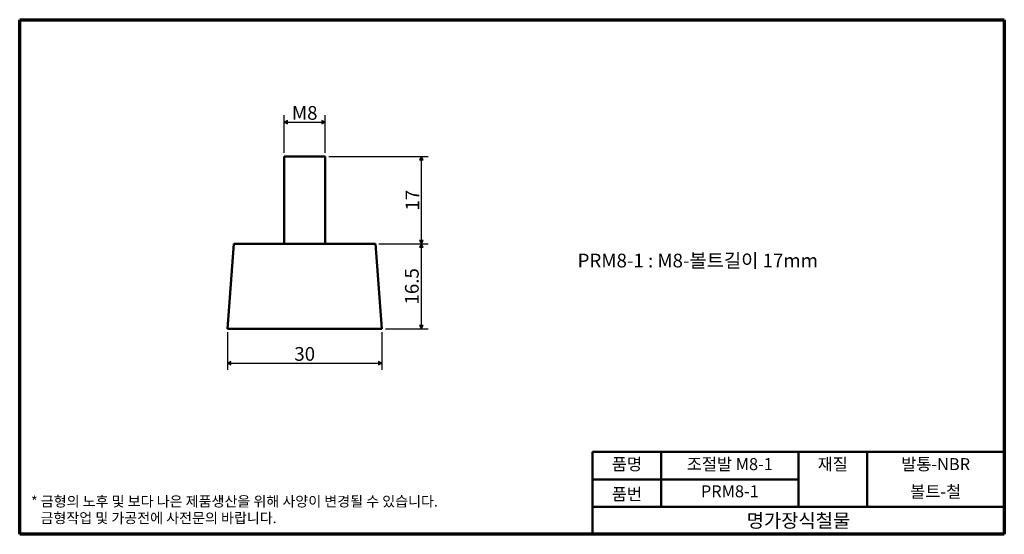
# Model space of a CAD drawing. Units: millimetres. Extents: x 3 to 195, y 3 to 103.
import ezdxf

# ---------------------------------------------------------------- set-up
doc = ezdxf.new("R2010")
doc.units = ezdxf.units.MM
doc.header["$LTSCALE"] = 0.666667
doc.layers.get('0').update_dxf_attribs({"color": 3})
for name, color, linetype, lineweight in [('경계(ISO)', 7, 'Continuous', 70), ('기호(ISO)', 1, 'Continuous', 25), ('외형선(ISO)', 7, 'Continuous', 50), ('제목(ISO)', 7, 'Continuous', 50), ('치수(ISO)', 1, 'Continuous', 25)]:
    doc.layers.add(name, color=color, linetype=linetype, lineweight=lineweight)
doc.styles.add('주 텍스트 (ISO)', font='NanumGothic.ttf')
doc.styles.add('지선', font='NanumGothic.ttf')
doc.dimstyles.new('기본값 (ISO)', dxfattribs={"dimscale": 0.666667, "dimtxt": 4, "dimasz": 1, "dimexe": 2, "dimexo": 1, "dimgap": 0.5, "dimtad": 1, "dimrnd": 1e-08, "dimdsep": 46, "dimtxsty": '주 텍스트 (ISO)', "dimblk": 'Filled-1', "dimcen": 0.09, "dimdle": 10, "dimclrd": 7, "dimclre": 7, "dimclrt": 7, "dimazin": 2, "dimtfac": 0.625, "dimtmove": 0, "dimatfit": 3, "dimldrblk": 'Filled-1', "dimfxl": 1, "dimtolj": 1, "dimlwd": -1, "dimlwe": -1, "dimarcsym": 0})

# ---------------------------------------------------------------- blocks, each defined once
blk = doc.blocks.new('경계 용지5-a4')
at = {"layer": '경계(ISO)'}
for p, q in [((5, 155), (292, 155)), ((5, 5), (5, 155)), ((292, 155), (292, 5)), ((292, 5), (5, 5))]:
    blk.add_line(p, q, dxfattribs=at)
at = {"layer": '경계(ISO)', "color": 7, "insert": (8.32, 12.18), "char_height": 3, "attachment_point": 4, "line_spacing_factor": 0.967965, "style": '주 텍스트 (ISO)'}
blk.add_mtext('\\f나눔고딕|b0|i0;\\H3.0000;* 금형의 노후 및 보다 나은 제품생산을 위해 사양이 변경될 수 있습니다.\\P   금형작업 및 가공전에 사전문의 바랍니다.', dxfattribs=at)
blk = doc.blocks.new('제목 블록 기본1')
at = {"layer": '제목(ISO)'}
for p, q in [((83.32, 71.15), (83.32, 95.15)), ((83.32, 95.15), (203.32, 95.15)), ((103.32, 95.15), (103.32, 79.15)), ((143.32, 95.15), (143.32, 79.15)), ((163.32, 95.15), (163.32, 79.15)), ((203.32, 95.15), (203.32, 71.15)), ((83.32, 87.15), (143.32, 87.15)), ((83.32, 79.15), (203.32, 79.15)), ((203.32, 71.15), (83.32, 71.15))]:
    blk.add_line(p, q, dxfattribs=at)
at = {"layer": '제목(ISO)', "attachment_point": 5, "style": '지선'}
for s, insert, char_height in [('품명', (93.32, 91.15), 3.5), ('재질', (153.32, 91.15), 3.5), ('품번', (93.32, 82.4), 3.5), ('\\f나눔고딕|b0|i0;\\H4.0000;명가장식철물', (143.32, 75.15), 4)]:
    blk.add_mtext(s, dxfattribs=dict(at, insert=insert, char_height=char_height))
at = {"layer": '제목(ISO)', "char_height": 3.5, "attachment_point": 5, "style": '지선'}
for s, insert, width in [('조절발 M8-1', (123.32, 91.15), 40.8311), ('발통-NBR', (183.32, 91.15), 38.4025), ('PRM8-1', (123.32, 83.23), 25.8685), ('볼트-철', (183.32, 83.15), 35.7058)]:
    blk.add_mtext(s, dxfattribs=dict(at, insert=insert, width=width))
blk = doc.blocks.new('Filled-1')
at = {"color": 0}
for p, q in [((0, 0), (-1, 0.5)), ((-1, 0.5), (-1, -0.5)), ((-1, 0), (0, 0)), ((-1, -0.5), (0, 0))]:
    blk.add_line(p, q, dxfattribs=at)
at = {"color": 0, "flags": 128}
blk.add_lwpolyline([(-1, -0.5), (0, 0), (-1, 0.5), (-1, -0.5)], dxfattribs=at)
at = {"color": 0}
blk.add_solid([(-1, -0.5), (0, 0), (-1, 0.5), (-1, -0.5)], dxfattribs=at)
blk = doc.blocks.new('*D7')
at = {"layer": 'Defpoints', "color": 0}
for p in [(43.72, 43.27), (73.72, 43.27), (73.72, 36.6)]:
    blk.add_point(p, dxfattribs=at)
at = {"layer": '치수(ISO)', "color": 7}
for p, q in [((43.72, 42.6), (43.72, 35.27)), ((73.72, 42.6), (73.72, 35.27)), ((44.39, 36.6), (73.06, 36.6))]:
    blk.add_line(p, q, dxfattribs=at)
at = {"layer": '치수(ISO)', "color": 7, "xscale": 0.6666666666666666, "yscale": 0.6666666666666666, "zscale": 0.6666666666666666, "rotation": 180}
blk.add_blockref('Filled-1', (43.72, 36.6), dxfattribs=at)
at = {"layer": '치수(ISO)', "color": 7, "xscale": 0.6666666666666666, "yscale": 0.6666666666666666, "zscale": 0.6666666666666666}
blk.add_blockref('Filled-1', (73.72, 36.6), dxfattribs=at)
at = {"layer": '치수(ISO)', "color": 7, "insert": (58.72, 38.39), "char_height": 2.667, "attachment_point": 5, "style": '주 텍스트 (ISO)'}
blk.add_mtext('\\A1;30', dxfattribs=at)
blk = doc.blocks.new('*D8')
at = {"layer": 'Defpoints', "color": 0}
for p in [(72.47, 59.77), (81.39, 59.77), (73.72, 43.27)]:
    blk.add_point(p, dxfattribs=at)
at = {"layer": '치수(ISO)', "color": 7}
for p, q in [((73.14, 59.77), (82.72, 59.77)), ((81.39, 43.94), (81.39, 59.1)), ((74.39, 43.27), (82.72, 43.27))]:
    blk.add_line(p, q, dxfattribs=at)
at = {"layer": '치수(ISO)', "color": 7, "xscale": 0.6666666666666666, "yscale": 0.6666666666666666, "zscale": 0.6666666666666666}
for p, rotation in [((81.39, 59.77), 90), ((81.39, 43.27), 270)]:
    blk.add_blockref('Filled-1', p, dxfattribs=dict(at, rotation=rotation))
at = {"layer": '치수(ISO)', "color": 7, "insert": (79.54, 51.52), "char_height": 2.667, "attachment_point": 5, "rotation": 90, "style": '주 텍스트 (ISO)'}
blk.add_mtext('\\A1;16.5', dxfattribs=at)
blk = doc.blocks.new('*D9')
at = {"layer": 'Defpoints', "color": 0}
for p in [(62.72, 76.77), (81.39, 76.77), (72.47, 59.77)]:
    blk.add_point(p, dxfattribs=at)
at = {"layer": '치수(ISO)', "color": 7}
for p, q in [((63.39, 76.77), (82.72, 76.77)), ((81.39, 60.44), (81.39, 76.1)), ((73.14, 59.77), (82.72, 59.77))]:
    blk.add_line(p, q, dxfattribs=at)
at = {"layer": '치수(ISO)', "color": 7, "xscale": 0.6666666666666666, "yscale": 0.6666666666666666, "zscale": 0.6666666666666666}
for p, rotation in [((81.39, 76.77), 90), ((81.39, 59.77), 270)]:
    blk.add_blockref('Filled-1', p, dxfattribs=dict(at, rotation=rotation))
at = {"layer": '치수(ISO)', "color": 7, "insert": (79.64, 68.27), "char_height": 2.667, "attachment_point": 5, "rotation": 90, "style": '주 텍스트 (ISO)'}
blk.add_mtext('\\A1;17', dxfattribs=at)
blk = doc.blocks.new('*D10')
at = {"layer": 'Defpoints', "color": 0}
for p in [(62.72, 83.44), (54.72, 76.77), (62.72, 76.77)]:
    blk.add_point(p, dxfattribs=at)
at = {"layer": '치수(ISO)', "color": 7}
for p, q in [((54.72, 77.44), (54.72, 84.77)), ((62.72, 77.44), (62.72, 84.77)), ((55.39, 83.44), (62.06, 83.44))]:
    blk.add_line(p, q, dxfattribs=at)
at = {"layer": '치수(ISO)', "color": 7, "xscale": 0.6666666666666666, "yscale": 0.6666666666666666, "zscale": 0.6666666666666666, "rotation": 180}
blk.add_blockref('Filled-1', (54.72, 83.44), dxfattribs=at)
at = {"layer": '치수(ISO)', "color": 7, "xscale": 0.6666666666666666, "yscale": 0.6666666666666666, "zscale": 0.6666666666666666}
blk.add_blockref('Filled-1', (62.72, 83.44), dxfattribs=at)
at = {"layer": '치수(ISO)', "color": 7, "insert": (58.72, 85.22), "char_height": 2.667, "attachment_point": 5, "style": '주 텍스트 (ISO)'}
blk.add_mtext('\\A1;M8', dxfattribs=at)

msp = doc.modelspace()

# ---------------------------------------------------------------- linework, layer by layer
at = {"layer": '외형선(ISO)'}
for p, q in [((62.725, 76.769), (54.725, 76.769)), ((54.725, 59.769), (54.725, 76.769)), ((62.725, 59.769), (62.725, 76.769)), ((44.975, 59.769), (43.725, 43.269)), ((44.975, 59.769), (72.475, 59.769)), ((72.475, 59.769), (73.725, 43.269)), ((73.725, 43.269), (43.725, 43.269))]:
    msp.add_line(p, q, dxfattribs=at)

# ---------------------------------------------------------------- block references
at = {"xscale": 0.6666666666666666, "yscale": 0.6666666666666666, "zscale": 0.6666666666666666}
for name, p in [('경계 용지5-a4', (0, 0)), ('제목 블록 기본1', (59.117, -44.1))]:
    msp.add_blockref(name, p, dxfattribs=at)

# ---------------------------------------------------------------- texts
at = {"layer": '기호(ISO)', "color": 7, "insert": (135.107, 56.185), "char_height": 2.66667, "width": 54.15289, "attachment_point": 5, "style": '주 텍스트 (ISO)'}
msp.add_mtext('{PRM8-1 : M8-볼트길이 17mm}', dxfattribs=at)

# ---------------------------------------------------------------- dimensions: what is measured, and where the dimension line sits
at = {"layer": '치수(ISO)', "color": 7}
dim = msp.add_linear_dim(base=(62.725, 83.436), p1=(54.725, 76.769), p2=(62.725, 76.769), text='M<>', dimstyle='기본값 (ISO)', override={"dimdec": 2, "dimtp": 0, "dimtm": 0, "dimtdec": 2, "dimtofl": 0, "dimatfit": 1}, dxfattribs=at)
dim.commit()
dim.dimension.update_dxf_attribs({"geometry": '*D10', "text_midpoint": (58.725, 83.436), "dimtype": 160})
for base, p1, p2, angle, picture, middle in [((81.392, 76.769), (72.475, 59.769), (62.725, 76.769), 90, '*D9', (81.392, 68.269)), ((81.392, 59.769), (73.725, 43.269), (72.475, 59.769), 90, '*D8', (81.392, 51.519)), ((73.725, 36.602), (43.725, 43.269), (73.725, 43.269), 180, '*D7', (58.725, 36.602))]:
    dim = msp.add_linear_dim(base=base, p1=p1, p2=p2, angle=angle, dimstyle='기본값 (ISO)', override={"dimdec": 2, "dimtp": 0, "dimtm": 0, "dimtdec": 2, "dimtofl": 0, "dimatfit": 1}, dxfattribs=at)
    dim.commit()
    dim.dimension.update_dxf_attribs({"geometry": picture, "text_midpoint": middle, "dimtype": 160})

doc.saveas('drawing.dxf')
